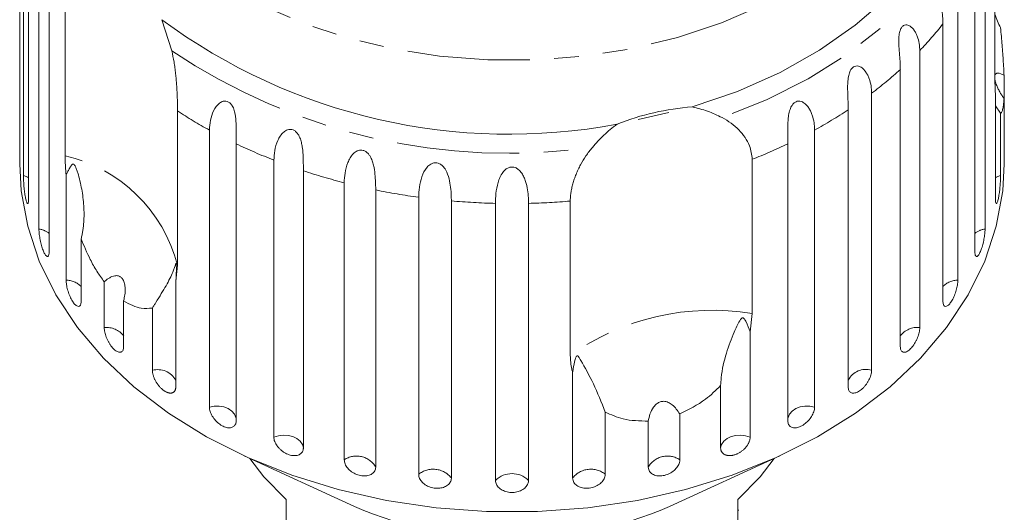
# Model space of a CAD drawing. Units: millimetres. Extents: x -171 to 747, y -53 to 350.
# Drawn here: x 209 to 260, y 80 to 105 of the extents above; entities that cross this region are included whole.
import ezdxf

# ---------------------------------------------------------------- set-up
doc = ezdxf.new("R2010")
doc.units = ezdxf.units.MM
doc.linetypes.add('PHANTOM', pattern=[12.7, 6.35, -1.27, 1.27, -1.27, 1.27, -1.27])

msp = doc.modelspace()

# ---------------------------------------------------------------- linework, layer by layer
at = {"color": 7, "linetype": 'Continuous', "lineweight": 15}
for p, q in [((209.052, 113.003), (209.052, 98.642)), ((209.232, 97.028), (209.232, 111.389)), ((209.5, 110.191), (209.5, 95.83)), ((259.552, 102.109), (259.552, 110.105)), ((210.034, 94.256), (210.034, 108.617)), ((259.041, 108.617), (259.041, 94.256)), ((210.564, 107.464), (210.564, 93.103)), ((258.511, 93.103), (258.511, 107.464)), ((211.388, 98.051), (211.388, 106.047)), ((257.635, 105.968), (257.635, 91.607)), ((216.397, 105.108), (216.919, 103.493)), ((256.856, 90.527), (256.856, 104.888)), ((255.66, 103.507), (255.66, 89.147)), ((254.652, 88.165), (254.652, 102.526)), ((260.023, 102.232), (260.023, 101.019)), ((253.165, 101.295), (253.165, 86.934)), ((259.575, 95.83), (259.575, 101.301)), ((260.023, 98.642), (260.023, 101.019)), ((259.844, 100.255), (259.575, 100.635)), ((217.213, 100.378), (217.213, 92.381)), ((242.669, 100.299), (241.075, 99.933)), ((251.952, 86.077), (251.952, 100.438)), ((259.844, 100.255), (259.844, 97.028)), ((218.864, 85.026), (218.864, 99.386)), ((250.211, 99.386), (250.211, 85.026)), ((209.038, 98.644), (209.038, 97.632)), ((220.251, 98.673), (220.251, 84.313)), ((248.824, 84.313), (248.824, 98.673)), ((260.038, 97.632), (260.038, 98.644)), ((222.203, 83.467), (222.203, 97.828)), ((246.98, 97.87), (246.98, 89.873)), ((211.44, 91.607), (211.44, 97.077)), ((223.731, 97.277), (223.731, 82.916)), ((225.847, 82.297), (225.847, 96.658)), ((227.478, 96.283), (227.478, 81.922)), ((229.704, 81.544), (229.704, 95.905)), ((231.398, 95.715), (231.398, 81.354)), ((233.68, 81.227), (233.68, 95.588)), ((235.395, 95.588), (235.395, 81.227)), ((237.555, 87.708), (237.555, 95.705)), ((212.219, 93.754), (212.219, 90.527)), ((217.213, 92.381), (217.123, 91.547)), ((213.415, 89.147), (213.415, 91.524)), ((217.123, 91.547), (217.123, 86.077)), ((214.423, 90.543), (214.423, 88.165)), ((215.91, 86.934), (215.91, 90.161)), ((246.98, 89.873), (246.872, 88.937)), ((246.872, 88.937), (246.872, 83.467)), ((237.677, 81.354), (237.677, 86.825)), ((245.344, 82.916), (245.344, 86.143)), ((239.371, 84.771), (239.371, 81.544)), ((243.229, 84.674), (243.229, 82.297)), ((241.598, 81.922), (241.598, 84.299)), ((220.666, 82.502), (226.378, 79.883)), ((242.697, 79.883), (248.409, 82.502)), ((222.838, 80.237), (222.838, 76.418)), ((246.238, 76.418), (246.238, 80.237)), ((246.288, 79.692), (246.238, 79.692))]:
    msp.add_line(p, q, dxfattribs=at)
at = {"color": 8, "linetype": 'PHANTOM', "lineweight": 0, "flags": 128}
for points in [[(254.592, 126.756), (254.868, 126.383), (255.876, 124.757), (256.625, 123.063), (257.107, 121.321), (257.314, 119.552), (257.245, 117.778), (256.9, 116.019), (256.284, 114.299), (255.404, 112.636), (254.27, 111.052), (252.897, 109.566), (251.301, 108.196), (249.502, 106.958), (247.521, 105.868), (245.382, 104.938), (243.112, 104.181), (240.738, 103.605), (238.288, 103.216), (235.793, 103.021), (233.282, 103.021), (230.787, 103.216), (228.338, 103.605), (225.963, 104.181), (223.693, 104.938), (221.555, 105.868), (219.573, 106.958), (217.774, 108.196), (216.178, 109.566), (214.805, 111.052), (213.672, 112.636), (212.791, 114.299), (212.175, 116.019), (211.83, 117.778), (211.761, 119.552), (211.968, 121.321), (212.45, 123.063), (213.199, 124.757), (214.208, 126.383), (214.529, 126.816)], [(258.883, 113.134), (258.362, 111.3), (257.567, 109.516), (256.504, 107.803), (255.188, 106.18), (253.633, 104.666), (251.857, 103.28), (249.881, 102.036), (247.727, 100.95), (245.421, 100.033)], [(209.5, 96.914), (209.456, 96.939), (209.232, 97.028)], [(259.844, 97.028), (259.62, 96.939), (259.575, 96.914)], [(220.251, 84.437), (220.241, 84.494), (220.165, 84.668), (220.03, 84.822), (219.843, 84.947), (219.617, 85.034), (219.368, 85.077), (219.111, 85.075), (218.864, 85.026)], [(250.211, 85.026), (249.964, 85.075), (249.707, 85.077), (249.458, 85.034), (249.232, 84.947), (249.046, 84.822), (248.91, 84.668), (248.834, 84.494), (248.824, 84.437)], [(223.731, 82.916), (223.681, 83.094), (223.568, 83.258), (223.4, 83.395), (223.188, 83.498), (222.946, 83.559), (222.69, 83.574), (222.437, 83.543), (222.203, 83.467)], [(246.872, 83.467), (246.638, 83.543), (246.385, 83.574), (246.129, 83.559), (245.887, 83.498), (245.675, 83.395), (245.507, 83.258), (245.394, 83.094), (245.344, 82.916)]]:
    msp.add_lwpolyline(points, dxfattribs=at)
at = {"color": 7, "linetype": 'Continuous', "lineweight": 15, "flags": 128}
for points in [[(258.45, 114.77), (258.087, 112.946), (257.447, 111.161), (256.537, 109.436), (255.368, 107.79), (253.954, 106.244), (252.311, 104.815), (250.459, 103.521), (248.42, 102.376), (246.217, 101.393), (243.876, 100.586)], [(260.038, 97.632), (259.962, 96.24), (259.624, 94.399), (259.021, 92.592), (258.159, 90.839), (257.046, 89.157), (255.694, 87.566), (254.119, 86.081), (252.335, 84.719), (250.363, 83.493), (248.223, 82.417), (245.939, 81.503), (243.533, 80.76), (241.032, 80.195), (238.462, 79.815), (235.85, 79.624), (233.225, 79.624), (230.613, 79.815), (228.044, 80.195), (225.542, 80.76), (223.137, 81.503), (220.852, 82.417), (218.712, 83.493), (216.74, 84.719), (214.957, 86.081), (213.381, 87.566), (212.029, 89.157), (210.916, 90.839), (210.054, 92.592), (209.451, 94.399), (209.114, 96.24), (209.038, 97.632)], [(220.959, 82.367), (221.679, 81.413), (222.838, 80.237)], [(246.238, 80.237), (247.396, 81.413), (248.116, 82.367)]]:
    msp.add_lwpolyline(points, dxfattribs=at)
at = {"color": 7, "linetype": 'Continuous', "lineweight": 15}
for centre, radius, start, end in [((234.397, 129.429), 30.258, 233.4941, 280.6272), ((244.818, 87.554), 13.066, 94.1337, 111.7449), ((234.538, 98.337), 20.177, 246.1465, 293.8535)]:
    msp.add_arc(centre, radius, start, end, dxfattribs=at)
at = {"color": 8, "linetype": 'PHANTOM', "lineweight": 0}
for centre, radius, start, end in [((242.435, 116.177), 18.314, 316.2286, 321.945), ((234.336, 129.395), 31.213, 236.0826, 278.0388), ((240.139, 118.543), 21.614, 307.0626, 312.1812), ((231.078, 121.58), 25.333, 236.8174, 241.1734), ((238.026, 121.53), 25.275, 298.8232, 303.4346), ((232.722, 124.778), 28.93, 244.4651, 248.6793), ((236.375, 124.729), 28.877, 291.5457, 295.5375), ((209.642, 90.429), 7.82, 14.4615, 77.0919), ((233.825, 127.819), 32.167, 251.7118, 255.6383), ((234.377, 130.177), 34.589, 258.4948, 262.2357), ((234.532, 131.464), 35.886, 264.9896, 268.6399), ((234.543, 131.475), 35.897, 271.3605, 274.8131), ((209.881, 93.157), 1.11, 51.9864, 82.042), ((259.195, 93.157), 1.11, 97.958, 128.0136), ((211.432, 90.504), 1.104, 44.4813, 89.5471), ((257.643, 90.504), 1.104, 90.4529, 135.5187), ((244.892, 77.369), 12.678, 80.5187, 125.36), ((213.547, 88.054), 1.1, 37.1744, 96.854), ((255.519, 88.077), 1.079, 82.4829, 143.4887), ((216.187, 85.901), 1.07, 29.0306, 104.9977), ((252.86, 85.967), 1.015, 72.5008, 153.4708), ((226.486, 81.342), 1.149, 30.3183, 123.8031), ((242.589, 81.342), 1.149, 56.1969, 149.6817), ((230.456, 80.607), 1.202, 38.4503, 128.7693), ((238.619, 80.607), 1.202, 51.2307, 141.5497), ((234.538, 80.359), 1.221, 45.3666, 134.6334)]:
    msp.add_arc(centre, radius, start, end, dxfattribs=at)
at = {"color": 7, "linetype": 'Continuous', "lineweight": 15}
for points, knots in [([(256.856, 104.888), (256.855, 104.969), (256.852, 105.131), (256.831, 105.397), (256.798, 105.68), (256.759, 105.974), (256.728, 106.228), (256.71, 106.433), (256.703, 106.583), (256.704, 106.725), (256.717, 106.869), (256.751, 107.018), (256.816, 107.142), (256.906, 107.217), (256.999, 107.234), (257.088, 107.214), (257.184, 107.165), (257.288, 107.072), (257.39, 106.934), (257.474, 106.777), (257.561, 106.55), (257.623, 106.278), (257.631, 106.061), (257.635, 105.968)], [0, 0, 0, 0, 0.0651129, 0.1306341, 0.1976243, 0.2652867, 0.3257151, 0.3566564, 0.3879622, 0.4130908, 0.4387975, 0.4714078, 0.5042719, 0.5325491, 0.5684639, 0.5953823, 0.6230161, 0.6721235, 0.7224221, 0.7720698, 0.8220962, 0.9241067, 1, 1, 1, 1]), ([(259.552, 105.391), (259.592, 105.268), (259.671, 105.025), (259.787, 104.805), (259.844, 104.696)], [0, 0, 0, 0, 0.504931, 1, 1, 1, 1]), ([(254.652, 102.526), (254.651, 102.607), (254.649, 102.77), (254.633, 103.038), (254.611, 103.324), (254.587, 103.622), (254.57, 103.929), (254.572, 104.181), (254.595, 104.375), (254.626, 104.516), (254.68, 104.661), (254.768, 104.776), (254.88, 104.84), (254.988, 104.846), (255.088, 104.815), (255.193, 104.755), (255.304, 104.65), (255.411, 104.5), (255.497, 104.334), (255.586, 104.098), (255.648, 103.818), (255.656, 103.6), (255.66, 103.507)], [0, 0, 0, 0, 0.065119, 0.130647, 0.197644, 0.265313, 0.325747, 0.387902, 0.413033, 0.438742, 0.471356, 0.504223, 0.532503, 0.568421, 0.595342, 0.622979, 0.672091, 0.722395, 0.772047, 0.822079, 0.924099, 1, 1, 1, 1]), ([(259.844, 104.696), (259.857, 104.541), (259.885, 104.238), (259.923, 103.789), (259.958, 103.349), (259.988, 102.915), (260.01, 102.541), (260.019, 102.32), (260.023, 102.232)], [0, 0, 0, 0, 0.177789, 0.349325, 0.522363, 0.700512, 0.880587, 1, 1, 1, 1]), ([(216.919, 103.493), (216.959, 103.3), (217.019, 103.008), (217.077, 102.61), (217.113, 102.311), (217.142, 102.016), (217.166, 101.726), (217.184, 101.44), (217.2, 101.109), (217.211, 100.741), (217.213, 100.5), (217.213, 100.378)], [0, 0, 0, 0, 0.175128, 0.264649, 0.35479, 0.442215, 0.530286, 0.620469, 0.711414, 0.854097, 1, 1, 1, 1]), ([(251.952, 100.438), (251.952, 100.519), (251.95, 100.682), (251.941, 100.951), (251.929, 101.239), (251.92, 101.538), (251.925, 101.846), (251.949, 102.097), (251.993, 102.288), (252.039, 102.425), (252.114, 102.562), (252.223, 102.666), (252.352, 102.716), (252.473, 102.709), (252.581, 102.668), (252.693, 102.595), (252.809, 102.477), (252.918, 102.316), (253.004, 102.14), (253.093, 101.894), (253.154, 101.608), (253.162, 101.389), (253.165, 101.295)], [0, 0, 0, 0, 0.0651193, 0.130647, 0.1976438, 0.2653129, 0.3257473, 0.3879017, 0.4130328, 0.438742, 0.4713556, 0.504223, 0.5325029, 0.5684213, 0.5953424, 0.6229789, 0.6720911, 0.7223947, 0.7720473, 0.8220786, 0.9240992, 1, 1, 1, 1]), ([(259.539, 102.125), (259.539, 102.112), (259.538, 102.079), (259.547, 102.013), (259.566, 101.923), (259.597, 101.816), (259.65, 101.674), (259.724, 101.509), (259.819, 101.333), (259.919, 101.168), (259.988, 101.069), (260.023, 101.019)], [0, 0, 0, 0, 0.041766, 0.112675, 0.185428, 0.284404, 0.386164, 0.543978, 0.705932, 0.852288, 1, 1, 1, 1]), ([(260.023, 102.232), (259.966, 102.261), (259.85, 102.318), (259.729, 102.343), (259.65, 102.333), (259.605, 102.311), (259.57, 102.277), (259.557, 102.239), (259.552, 102.222)], [0, 0, 0, 0, 0.279898, 0.568122, 0.681136, 0.795784, 0.909011, 1, 1, 1, 1]), ([(259.575, 101.301), (259.572, 101.361), (259.564, 101.481), (259.557, 101.678), (259.552, 101.886), (259.552, 102.034), (259.552, 102.109)], [0, 0, 0, 0, 0.248506, 0.497605, 0.748502, 1, 1, 1, 1]), ([(260.023, 101.019), (260.017, 100.933), (260.004, 100.76), (259.978, 100.579), (259.95, 100.447), (259.921, 100.357), (259.89, 100.294), (259.864, 100.264), (259.848, 100.257), (259.844, 100.255)], [0, 0, 0, 0, 0.187083, 0.376519, 0.51544, 0.655216, 0.797545, 0.940693, 1, 1, 1, 1]), ([(218.864, 99.386), (218.895, 99.725), (218.941, 100.221), (219.296, 100.741), (219.55, 100.881), (219.718, 100.897), (219.858, 100.852), (219.982, 100.748), (220.097, 100.575), (220.203, 100.261), (220.267, 99.674), (220.252, 99.117), (220.252, 98.769), (220.251, 98.673)], [0, 0, 0, 0, 0.264793, 0.387263, 0.4381, 0.470812, 0.503779, 0.532145, 0.568172, 0.622733, 0.722188, 0.923869, 1, 1, 1, 1]), ([(243.876, 100.586), (244.143, 100.522), (244.682, 100.392), (245.173, 100.153), (245.421, 100.033)], [0, 0, 0, 0, 0.495006, 1, 1, 1, 1]), ([(248.824, 98.673), (248.824, 98.755), (248.823, 98.918), (248.82, 99.188), (248.819, 99.477), (248.826, 99.776), (248.851, 100.082), (248.897, 100.329), (248.96, 100.514), (249.022, 100.644), (249.115, 100.773), (249.242, 100.864), (249.386, 100.899), (249.516, 100.878), (249.63, 100.823), (249.746, 100.738), (249.864, 100.608), (249.973, 100.434), (250.057, 100.248), (250.143, 99.993), (250.201, 99.7), (250.208, 99.48), (250.211, 99.386)], [0, 0, 0, 0, 0.065119, 0.130647, 0.197644, 0.265313, 0.325747, 0.387902, 0.413033, 0.438742, 0.471356, 0.504223, 0.532503, 0.568421, 0.595342, 0.622979, 0.672091, 0.722395, 0.772047, 0.822079, 0.924099, 1, 1, 1, 1]), ([(245.421, 100.033), (245.579, 99.941), (245.9, 99.756), (246.301, 99.403), (246.624, 99.006), (246.908, 98.489), (246.953, 98.106), (246.98, 97.87)], [0, 0, 0, 0, 0.1753586, 0.3551, 0.5306638, 0.7118392, 1, 1, 1, 1]), ([(238.7, 98.489), (238.893, 98.707), (239.281, 99.148), (239.744, 99.508), (239.978, 99.69)], [0, 0, 0, 0, 0.495457, 1, 1, 1, 1]), ([(222.203, 97.828), (222.212, 97.991), (222.229, 98.323), (222.355, 98.76), (222.528, 99.084), (222.667, 99.25), (222.801, 99.35), (222.913, 99.405), (223.051, 99.433), (223.203, 99.404), (223.344, 99.315), (223.448, 99.193), (223.524, 99.056), (223.591, 98.892), (223.646, 98.686), (223.698, 98.369), (223.724, 97.985), (223.731, 97.596), (223.731, 97.372), (223.731, 97.277)], [0, 0, 0, 0, 0.130592, 0.265129, 0.325586, 0.387764, 0.412904, 0.438623, 0.471248, 0.504128, 0.532418, 0.56835, 0.595281, 0.622928, 0.672058, 0.72238, 0.822013, 0.924071, 1, 1, 1, 1]), ([(209.038, 98.644), (209.038, 98.617), (209.038, 98.517), (209.04, 98.419), (209.045, 98.37), (209.05, 98.423), (209.052, 98.533), (209.052, 98.621), (209.052, 98.642)], [0, 0, 0, 0, 0.078071, 0.289555, 0.501514, 0.715103, 0.930743, 1, 1, 1, 1]), ([(237.555, 95.705), (237.556, 95.772), (237.56, 95.908), (237.585, 96.129), (237.628, 96.362), (237.687, 96.602), (237.763, 96.845), (237.855, 97.091), (237.964, 97.341), (238.126, 97.664), (238.36, 98.057), (238.586, 98.344), (238.7, 98.489)], [0, 0, 0, 0, 0.083084, 0.166793, 0.252468, 0.338818, 0.421913, 0.505601, 0.591105, 0.677212, 0.836894, 1, 1, 1, 1]), ([(260.023, 98.642), (260.024, 98.581), (260.024, 98.459), (260.028, 98.383), (260.03, 98.394), (260.03, 98.397)], [0, 0, 0, 0, 0.435148, 0.870361, 1, 1, 1, 1]), ([(260.034, 98.409), (260.035, 98.438), (260.037, 98.486), (260.037, 98.6), (260.037, 98.644)], [0, 0, 0, 0, 0.614693, 1, 1, 1, 1]), ([(211.44, 97.077), (211.434, 97.146), (211.401, 97.491), (211.394, 97.802), (211.388, 98.051)], [0, 0, 0, 0, 0.199699, 1, 1, 1, 1]), ([(225.847, 96.658), (225.854, 96.822), (225.869, 97.156), (225.983, 97.606), (226.146, 97.948), (226.28, 98.13), (226.413, 98.245), (226.525, 98.313), (226.668, 98.356), (226.828, 98.344), (226.981, 98.271), (227.098, 98.162), (227.187, 98.034), (227.269, 97.878), (227.339, 97.679), (227.412, 97.369), (227.456, 96.989), (227.475, 96.601), (227.477, 96.378), (227.478, 96.283)], [0, 0, 0, 0, 0.130592, 0.265129, 0.325586, 0.387764, 0.412904, 0.438623, 0.471248, 0.504128, 0.532418, 0.56835, 0.595281, 0.622928, 0.672058, 0.72238, 0.822013, 0.924071, 1, 1, 1, 1]), ([(212.219, 93.754), (212.236, 93.823), (212.27, 93.96), (212.307, 94.17), (212.336, 94.382), (212.363, 94.667), (212.376, 95.027), (212.362, 95.461), (212.32, 95.895), (212.253, 96.326), (212.163, 96.75), (212.071, 97.09), (211.994, 97.321), (211.949, 97.438), (211.918, 97.506), (211.892, 97.555), (211.87, 97.588), (211.849, 97.609), (211.832, 97.62), (211.815, 97.625), (211.795, 97.624), (211.768, 97.611), (211.739, 97.583), (211.699, 97.534), (211.656, 97.467), (211.589, 97.356), (211.518, 97.226), (211.463, 97.122), (211.44, 97.077)], [0, 0, 0, 0, 0.042549, 0.08519, 0.128067, 0.171011, 0.258358, 0.346098, 0.436276, 0.526763, 0.618135, 0.709797, 0.752302, 0.775083, 0.789685, 0.799412, 0.809233, 0.812858, 0.816522, 0.819809, 0.823459, 0.830249, 0.843406, 0.856816, 0.882986, 0.909214, 0.961822, 1, 1, 1, 1]), ([(229.704, 95.905), (229.723, 96.253), (229.751, 96.761), (230.046, 97.391), (230.296, 97.617), (230.478, 97.692), (230.642, 97.698), (230.804, 97.643), (230.97, 97.518), (231.156, 97.253), (231.34, 96.708), (231.391, 96.157), (231.396, 95.81), (231.398, 95.715)], [0, 0, 0, 0, 0.264793, 0.387263, 0.4381, 0.470812, 0.503779, 0.532145, 0.568172, 0.622733, 0.722188, 0.923869, 1, 1, 1, 1]), ([(233.68, 95.588), (233.685, 95.754), (233.695, 96.091), (233.777, 96.563), (233.908, 96.938), (234.023, 97.148), (234.143, 97.291), (234.249, 97.383), (234.388, 97.458), (234.552, 97.482), (234.719, 97.445), (234.854, 97.364), (234.962, 97.258), (235.065, 97.123), (235.162, 96.943), (235.27, 96.653), (235.349, 96.287), (235.389, 95.906), (235.393, 95.683), (235.395, 95.588)], [0, 0, 0, 0, 0.1305922, 0.2651293, 0.3255861, 0.3877635, 0.4129039, 0.4386227, 0.4712483, 0.5041278, 0.5324182, 0.5683499, 0.5952809, 0.6229277, 0.6720581, 0.7223802, 0.8220128, 0.9240711, 1, 1, 1, 1]), ([(209.232, 97.028), (209.232, 97.004), (209.232, 96.955), (209.235, 96.86), (209.24, 96.743), (209.248, 96.603), (209.26, 96.456), (209.274, 96.311), (209.291, 96.167), (209.31, 96.034), (209.331, 95.91), (209.354, 95.803), (209.377, 95.713), (209.399, 95.644), (209.422, 95.596), (209.442, 95.571), (209.461, 95.571), (209.477, 95.594), (209.489, 95.641), (209.496, 95.702), (209.499, 95.767), (209.5, 95.809), (209.5, 95.83)], [0, 0, 0, 0, 0.036863, 0.074218, 0.127887, 0.183124, 0.236574, 0.2916, 0.34459, 0.399146, 0.451637, 0.505669, 0.557846, 0.611537, 0.663729, 0.717416, 0.769939, 0.823958, 0.876977, 0.931509, 0.965562, 1, 1, 1, 1]), ([(259.575, 95.83), (259.577, 95.768), (259.581, 95.643), (259.609, 95.562), (259.648, 95.576), (259.695, 95.689), (259.741, 95.883), (259.782, 96.137), (259.814, 96.424), (259.835, 96.712), (259.843, 96.912), (259.843, 97.006), (259.844, 97.028)], [0, 0, 0, 0, 0.108578, 0.217172, 0.325379, 0.432579, 0.538828, 0.644617, 0.750645, 0.857487, 0.965356, 1, 1, 1, 1]), ([(210.034, 94.256), (210.035, 94.232), (210.035, 94.183), (210.041, 94.089), (210.052, 93.972), (210.071, 93.834), (210.097, 93.689), (210.128, 93.546), (210.164, 93.406), (210.203, 93.275), (210.246, 93.156), (210.29, 93.052), (210.335, 92.966), (210.379, 92.9), (210.421, 92.856), (210.459, 92.835), (210.494, 92.837), (210.522, 92.863), (210.545, 92.912), (210.557, 92.974), (210.563, 93.039), (210.564, 93.082), (210.564, 93.103)], [0, 0, 0, 0, 0.036863, 0.074218, 0.127887, 0.183124, 0.236574, 0.2916, 0.34459, 0.399146, 0.451637, 0.505669, 0.557846, 0.611537, 0.663729, 0.717416, 0.769939, 0.823958, 0.876977, 0.931509, 0.965562, 1, 1, 1, 1]), ([(258.511, 93.103), (258.512, 93.07), (258.513, 93.004), (258.526, 92.929), (258.546, 92.873), (258.574, 92.841), (258.608, 92.833), (258.646, 92.849), (258.688, 92.89), (258.732, 92.952), (258.778, 93.035), (258.822, 93.136), (258.864, 93.252), (258.904, 93.379), (258.94, 93.516), (258.972, 93.656), (258.998, 93.798), (259.018, 93.936), (259.033, 94.068), (259.039, 94.162), (259.041, 94.223), (259.041, 94.245), (259.041, 94.256)], [0, 0, 0, 0, 0.053522, 0.108588, 0.162112, 0.217197, 0.270523, 0.325425, 0.378254, 0.432643, 0.485009, 0.538908, 0.591054, 0.644707, 0.696977, 0.750741, 0.803414, 0.857588, 0.910765, 0.965463, 0.982707, 1, 1, 1, 1]), ([(213.415, 91.524), (213.288, 91.7), (213.03, 92.058), (212.611, 92.801), (212.369, 93.39), (212.219, 93.754)], [0, 0, 0, 0, 0.271876, 0.550977, 1, 1, 1, 1]), ([(217.123, 91.547), (217.131, 91.646), (217.147, 91.845), (217.153, 92.08), (217.153, 92.239), (217.151, 92.312), (217.149, 92.367), (217.146, 92.406), (217.143, 92.434), (217.141, 92.45), (217.138, 92.461), (217.133, 92.468), (217.125, 92.461), (217.114, 92.435), (217.089, 92.358), (217.047, 92.221), (216.958, 91.987), (216.823, 91.692), (216.623, 91.323), (216.379, 90.917), (216.162, 90.57), (216.002, 90.312), (215.941, 90.212), (215.91, 90.161)], [0, 0, 0, 0, 0.0616648, 0.1234503, 0.1439675, 0.1572771, 0.1661954, 0.1753935, 0.1788185, 0.1822803, 0.185311, 0.1891921, 0.1985492, 0.2178759, 0.2374978, 0.314462, 0.3917279, 0.5212902, 0.651699, 0.7852383, 0.9202365, 0.9600828, 1, 1, 1, 1]), ([(214.423, 90.543), (214.447, 90.645), (214.494, 90.852), (214.508, 91.11), (214.494, 91.301), (214.473, 91.425), (214.437, 91.544), (214.39, 91.64), (214.336, 91.714), (214.281, 91.766), (214.22, 91.804), (214.146, 91.832), (214.061, 91.844), (213.947, 91.834), (213.815, 91.794), (213.673, 91.72), (213.539, 91.63), (213.457, 91.559), (213.415, 91.524)], [0, 0, 0, 0, 0.122429, 0.2485, 0.297932, 0.348078, 0.397603, 0.448846, 0.484304, 0.52079, 0.556251, 0.592635, 0.642134, 0.693024, 0.771949, 0.852943, 0.926132, 1, 1, 1, 1]), ([(211.44, 91.607), (211.445, 91.532), (211.453, 91.381), (211.517, 91.101), (211.612, 90.821), (211.733, 90.569), (211.865, 90.376), (211.994, 90.261), (212.106, 90.235), (212.186, 90.301), (212.217, 90.418), (212.219, 90.505), (212.219, 90.527)], [0, 0, 0, 0, 0.108578, 0.217172, 0.325379, 0.432579, 0.538828, 0.644617, 0.750645, 0.857487, 0.965356, 1, 1, 1, 1]), ([(256.856, 90.527), (256.861, 90.463), (256.87, 90.337), (256.942, 90.245), (257.047, 90.243), (257.174, 90.336), (257.307, 90.51), (257.431, 90.746), (257.534, 91.018), (257.605, 91.295), (257.633, 91.492), (257.634, 91.585), (257.635, 91.607)], [0, 0, 0, 0, 0.108578, 0.217172, 0.325379, 0.432579, 0.538828, 0.644617, 0.750645, 0.857487, 0.965356, 1, 1, 1, 1]), ([(215.91, 90.161), (215.723, 90.144), (215.403, 90.113), (214.89, 90.264), (214.58, 90.449), (214.423, 90.543)], [0, 0, 0, 0, 0.411698, 0.701604, 1, 1, 1, 1]), ([(246.872, 88.937), (246.808, 89.11), (246.733, 89.312), (246.626, 89.518), (246.592, 89.573), (246.564, 89.612), (246.54, 89.637), (246.516, 89.651), (246.498, 89.657), (246.48, 89.657), (246.454, 89.648), (246.395, 89.6), (246.251, 89.365), (245.983, 88.794), (245.619, 87.83), (245.387, 86.864), (245.352, 86.278), (245.344, 86.143)], [0, 0, 0, 0, 0.123523, 0.144051, 0.157368, 0.166292, 0.175495, 0.178923, 0.182387, 0.185419, 0.189304, 0.198671, 0.237621, 0.391983, 0.651908, 0.920233, 1, 1, 1, 1]), ([(213.415, 89.147), (213.417, 89.111), (213.419, 89.039), (213.44, 88.916), (213.474, 88.785), (213.52, 88.652), (213.578, 88.516), (213.645, 88.387), (213.72, 88.264), (213.8, 88.154), (213.884, 88.058), (213.969, 87.98), (214.053, 87.92), (214.133, 87.882), (214.207, 87.865), (214.273, 87.87), (214.33, 87.897), (214.374, 87.945), (214.406, 88.013), (214.419, 88.08), (214.423, 88.133), (214.423, 88.155), (214.423, 88.165)], [0, 0, 0, 0, 0.0535219, 0.1085881, 0.1621116, 0.2171971, 0.2705235, 0.3254245, 0.3782544, 0.4326434, 0.4850094, 0.5389075, 0.5910544, 0.6447075, 0.6969772, 0.7507406, 0.8034144, 0.8575877, 0.9107653, 0.9654628, 0.9827068, 1, 1, 1, 1]), ([(254.652, 88.165), (254.653, 88.133), (254.656, 88.066), (254.679, 87.986), (254.716, 87.924), (254.766, 87.884), (254.828, 87.865), (254.898, 87.869), (254.977, 87.896), (255.059, 87.944), (255.145, 88.013), (255.229, 88.099), (255.311, 88.201), (255.388, 88.315), (255.459, 88.44), (255.521, 88.569), (255.574, 88.703), (255.615, 88.834), (255.644, 88.961), (255.656, 89.052), (255.66, 89.113), (255.66, 89.135), (255.66, 89.147)], [0, 0, 0, 0, 0.053522, 0.108588, 0.162112, 0.217197, 0.270523, 0.325425, 0.378254, 0.432643, 0.485009, 0.538908, 0.591054, 0.644707, 0.696977, 0.750741, 0.803414, 0.857588, 0.910765, 0.965463, 0.982707, 1, 1, 1, 1]), ([(237.677, 86.825), (237.662, 86.882), (237.584, 87.17), (237.568, 87.469), (237.555, 87.708)], [0, 0, 0, 0, 0.199699, 1, 1, 1, 1]), ([(239.371, 84.771), (239.167, 85.277), (238.747, 86.316), (238.284, 87.139), (238.052, 87.545), (238.007, 87.615), (237.977, 87.653), (237.954, 87.676), (237.935, 87.688), (237.917, 87.689), (237.903, 87.685), (237.89, 87.674), (237.874, 87.654), (237.843, 87.596), (237.774, 87.376), (237.721, 87.112), (237.687, 86.885), (237.677, 86.825)], [0, 0, 0, 0, 0.345527, 0.709268, 0.751876, 0.774708, 0.789342, 0.79909, 0.808933, 0.812566, 0.816237, 0.819532, 0.823189, 0.829992, 0.856561, 0.961701, 1, 1, 1, 1]), ([(215.91, 86.934), (215.911, 86.917), (215.911, 86.882), (215.918, 86.826), (215.928, 86.767), (215.943, 86.706), (215.961, 86.644), (215.984, 86.581), (216.01, 86.516), (216.04, 86.452), (216.073, 86.388), (216.109, 86.326), (216.149, 86.264), (216.191, 86.203), (216.235, 86.146), (216.281, 86.092), (216.329, 86.039), (216.378, 85.991), (216.428, 85.946), (216.478, 85.906), (216.529, 85.87), (216.58, 85.838), (216.63, 85.811), (216.68, 85.789), (216.728, 85.772), (216.776, 85.76), (216.821, 85.754), (216.864, 85.753), (216.904, 85.756), (216.943, 85.766), (216.978, 85.78), (217.009, 85.799), (217.038, 85.823), (217.062, 85.853), (217.083, 85.886), (217.1, 85.924), (217.112, 85.966), (217.119, 86.007), (217.122, 86.044), (217.123, 86.066), (217.123, 86.077)], [0, 0, 0, 0, 0.026669, 0.053522, 0.080956, 0.108591, 0.1352602, 0.162115, 0.1895575, 0.2172043, 0.2437744, 0.2705315, 0.2978812, 0.3254369, 0.3517597, 0.3782677, 0.4053625, 0.4326609, 0.458753, 0.4850276, 0.5118787, 0.5389292, 0.5649127, 0.5910762, 0.6178065, 0.644732, 0.6707772, 0.6970014, 0.7237876, 0.7507669, 0.7770137, 0.8034403, 0.830431, 0.8576154, 0.8841132, 0.9107928, 0.9380442, 0.9654925, 0.9827216, 1, 1, 1, 1]), ([(251.952, 86.077), (251.954, 86.044), (251.957, 85.977), (251.985, 85.895), (252.029, 85.828), (252.088, 85.781), (252.162, 85.755), (252.246, 85.751), (252.34, 85.768), (252.439, 85.806), (252.541, 85.864), (252.642, 85.94), (252.742, 86.032), (252.835, 86.137), (252.921, 86.253), (252.996, 86.375), (253.06, 86.501), (253.11, 86.627), (253.145, 86.751), (253.16, 86.841), (253.165, 86.901), (253.165, 86.923), (253.165, 86.934)], [0, 0, 0, 0, 0.053522, 0.108588, 0.162112, 0.217197, 0.270523, 0.325425, 0.378254, 0.432643, 0.485009, 0.538908, 0.591054, 0.644707, 0.696977, 0.750741, 0.803414, 0.857588, 0.910765, 0.965463, 0.982707, 1, 1, 1, 1]), ([(245.344, 86.143), (245.092, 85.896), (244.483, 85.297), (243.693, 84.905), (243.229, 84.674)], [0, 0, 0, 0, 0.412584, 1, 1, 1, 1]), ([(243.229, 84.674), (243.111, 84.846), (242.947, 85.087), (242.635, 85.284), (242.414, 85.341), (242.21, 85.309), (242.025, 85.21), (241.828, 84.999), (241.672, 84.68), (241.622, 84.423), (241.598, 84.299)], [0, 0, 0, 0, 0.248263, 0.347959, 0.448581, 0.520486, 0.592329, 0.692699, 0.852634, 1, 1, 1, 1]), ([(218.864, 85.026), (218.871, 84.952), (218.887, 84.805), (219.005, 84.556), (219.18, 84.322), (219.399, 84.128), (219.635, 83.997), (219.862, 83.942), (220.056, 83.968), (220.194, 84.072), (220.247, 84.202), (220.25, 84.291), (220.251, 84.313)], [0, 0, 0, 0, 0.1085777, 0.2171715, 0.3253792, 0.4325788, 0.5388276, 0.6446174, 0.7506446, 0.8574871, 0.9653559, 1, 1, 1, 1]), ([(241.598, 84.299), (241.148, 84.31), (240.331, 84.328), (239.669, 84.634), (239.371, 84.771)], [0, 0, 0, 0, 0.550178, 1, 1, 1, 1]), ([(248.824, 84.313), (248.832, 84.247), (248.848, 84.116), (248.972, 83.992), (249.153, 83.941), (249.376, 83.974), (249.613, 84.086), (249.837, 84.263), (250.025, 84.485), (250.157, 84.727), (250.207, 84.911), (250.211, 85.003), (250.211, 85.026)], [0, 0, 0, 0, 0.108578, 0.217172, 0.325379, 0.432579, 0.538828, 0.644617, 0.750645, 0.857487, 0.965356, 1, 1, 1, 1]), ([(222.203, 83.467), (222.205, 83.432), (222.209, 83.361), (222.243, 83.248), (222.295, 83.131), (222.367, 83.017), (222.456, 82.907), (222.56, 82.807), (222.675, 82.716), (222.798, 82.641), (222.926, 82.581), (223.054, 82.538), (223.18, 82.515), (223.3, 82.51), (223.411, 82.525), (223.509, 82.557), (223.593, 82.608), (223.659, 82.675), (223.705, 82.757), (223.725, 82.829), (223.731, 82.884), (223.731, 82.905), (223.731, 82.916)], [0, 0, 0, 0, 0.053522, 0.108588, 0.162112, 0.217197, 0.270523, 0.325425, 0.378254, 0.432643, 0.485009, 0.538908, 0.591054, 0.644707, 0.696977, 0.750741, 0.803414, 0.857588, 0.910765, 0.965463, 0.982707, 1, 1, 1, 1]), ([(245.344, 82.916), (245.344, 82.9), (245.345, 82.866), (245.354, 82.817), (245.368, 82.771), (245.387, 82.727), (245.411, 82.687), (245.441, 82.651), (245.476, 82.617), (245.515, 82.589), (245.558, 82.564), (245.606, 82.544), (245.657, 82.529), (245.711, 82.518), (245.768, 82.513), (245.827, 82.512), (245.889, 82.516), (245.952, 82.525), (246.015, 82.539), (246.079, 82.557), (246.143, 82.58), (246.207, 82.608), (246.27, 82.639), (246.331, 82.674), (246.392, 82.713), (246.45, 82.755), (246.505, 82.8), (246.558, 82.848), (246.608, 82.898), (246.654, 82.951), (246.697, 83.005), (246.735, 83.06), (246.769, 83.117), (246.799, 83.174), (246.824, 83.231), (246.844, 83.288), (246.859, 83.344), (246.867, 83.393), (246.871, 83.434), (246.872, 83.456), (246.872, 83.467)], [0, 0, 0, 0, 0.026669, 0.053522, 0.080956, 0.108591, 0.13526, 0.162115, 0.189558, 0.217204, 0.243774, 0.270531, 0.297881, 0.325437, 0.35176, 0.378268, 0.405362, 0.432661, 0.458753, 0.485028, 0.511879, 0.538929, 0.564913, 0.591076, 0.617807, 0.644732, 0.670777, 0.697001, 0.723788, 0.750767, 0.777014, 0.80344, 0.830431, 0.857615, 0.884113, 0.910793, 0.938044, 0.965492, 0.982722, 1, 1, 1, 1]), ([(225.847, 82.297), (225.856, 82.225), (225.874, 82.082), (226.015, 81.862), (226.223, 81.671), (226.482, 81.53), (226.759, 81.457), (227.025, 81.457), (227.251, 81.53), (227.411, 81.667), (227.473, 81.811), (227.477, 81.9), (227.478, 81.922)], [0, 0, 0, 0, 0.108578, 0.217172, 0.325379, 0.432579, 0.538828, 0.644617, 0.750645, 0.857487, 0.965356, 1, 1, 1, 1]), ([(241.598, 81.922), (241.602, 81.876), (241.613, 81.761), (241.716, 81.608), (241.907, 81.493), (242.156, 81.448), (242.432, 81.479), (242.704, 81.581), (242.943, 81.742), (243.122, 81.944), (243.216, 82.138), (243.225, 82.252), (243.229, 82.297)], [0, 0, 0, 0, 0.074338, 0.183211, 0.291648, 0.399156, 0.505643, 0.611481, 0.717335, 0.823854, 0.931381, 1, 1, 1, 1]), ([(229.704, 81.544), (229.713, 81.474), (229.732, 81.332), (229.879, 81.128), (230.096, 80.961), (230.366, 80.85), (230.654, 80.808), (230.93, 80.839), (231.164, 80.937), (231.329, 81.092), (231.393, 81.242), (231.397, 81.333), (231.398, 81.354)], [0, 0, 0, 0, 0.108578, 0.217172, 0.325379, 0.432579, 0.538828, 0.644617, 0.750645, 0.857487, 0.965356, 1, 1, 1, 1]), ([(233.68, 81.227), (233.69, 81.158), (233.709, 81.019), (233.859, 80.831), (234.079, 80.688), (234.352, 80.607), (234.644, 80.598), (234.923, 80.659), (235.159, 80.784), (235.326, 80.958), (235.39, 81.115), (235.394, 81.205), (235.395, 81.227)], [0, 0, 0, 0, 0.108578, 0.217172, 0.325379, 0.432579, 0.538828, 0.644617, 0.750645, 0.857487, 0.965356, 1, 1, 1, 1]), ([(237.677, 81.354), (237.682, 81.308), (237.693, 81.192), (237.8, 81.027), (237.997, 80.89), (238.255, 80.817), (238.542, 80.817), (238.824, 80.888), (239.073, 81.022), (239.26, 81.203), (239.358, 81.387), (239.368, 81.5), (239.371, 81.544)], [0, 0, 0, 0, 0.0743383, 0.1832107, 0.291648, 0.3991561, 0.5056433, 0.611481, 0.7173352, 0.8238541, 0.9313807, 1, 1, 1, 1])]:
    msp.add_open_spline(points, degree=3, knots=knots, dxfattribs=at)

doc.saveas('drawing.dxf')
